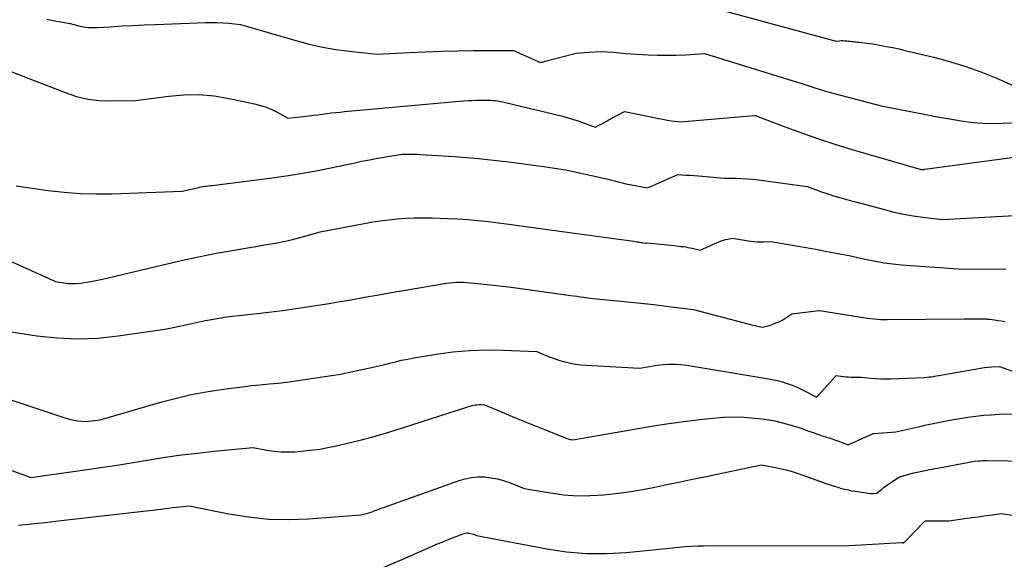
# Model space of a CAD drawing. Units: inches. Extents: x 2612329 to 2614834, y 1499165 to 1502055.
# Drawn here: x 2613745 to 2613901, y 1499602 to 1499687 of the extents above; entities that cross this region are included whole.
import ezdxf

# ---------------------------------------------------------------- set-up
doc = ezdxf.new("R2010")
doc.units = ezdxf.units.IN
doc.header["$MEASUREMENT"] = 0
doc.layers.add('Tile_2735_10_NE_contour_2ft', color=211, linetype='Continuous')

msp = doc.modelspace()

# ---------------------------------------------------------------- linework, layer by layer
at = {"layer": 'Tile_2735_10_NE_contour_2ft'}
for points in [[(2613848.84, 1499690.29, 8480), (2613874.03, 1499683.41, 8480), (2613874.57, 1499683.46, 8480), (2613874.84, 1499683.47, 8480), (2613875.11, 1499683.47, 8480), (2613875.37, 1499683.46, 8480), (2613875.64, 1499683.44, 8480), (2613875.76, 1499683.42, 8480), (2613875.99, 1499683.4, 8480), (2613876.23, 1499683.37, 8480), (2613876.46, 1499683.34, 8480), (2613876.7, 1499683.31, 8480), (2613876.94, 1499683.29, 8480), (2613877.17, 1499683.26, 8480), (2613877.41, 1499683.24, 8480), (2613877.64, 1499683.21, 8480), (2613878.05, 1499683.17, 8480), (2613878.49, 1499683.13, 8480), (2613878.93, 1499683.08, 8480), (2613879.37, 1499683.02, 8480), (2613879.81, 1499682.95, 8480), (2613880.94, 1499682.75, 8480), (2613881.95, 1499682.57, 8480), (2613882.95, 1499682.38, 8480), (2613883.94, 1499682.17, 8480), (2613884.93, 1499681.94, 8480), (2613889.63, 1499680.8, 8480), (2613892.07, 1499680.14, 8480), (2613894.48, 1499679.4, 8480), (2613896.85, 1499678.54, 8480), (2613899.19, 1499677.59, 8480), (2613903.83, 1499675.58, 8480)], [(2613749.72, 1499686.85, 8482), (2613750.32, 1499686.71, 8482), (2613750.91, 1499686.58, 8482), (2613751.51, 1499686.47, 8482), (2613752.11, 1499686.37, 8482), (2613753.31, 1499686.19, 8482), (2613754.72, 1499685.82, 8482), (2613755.43, 1499685.67, 8482), (2613756.15, 1499685.56, 8482), (2613756.87, 1499685.53, 8482), (2613757.59, 1499685.54, 8482), (2613759.69, 1499685.67, 8482), (2613761.46, 1499685.78, 8482), (2613763.23, 1499685.87, 8482), (2613765.01, 1499685.95, 8482), (2613766.79, 1499686.03, 8482), (2613774.64, 1499686.32, 8482), (2613775.56, 1499686.33, 8482), (2613776.49, 1499686.32, 8482), (2613777.4, 1499686.28, 8482), (2613778.32, 1499686.2, 8482), (2613780.16, 1499686.02, 8482), (2613788.88, 1499683.48, 8482), (2613790.98, 1499682.93, 8482), (2613793.09, 1499682.45, 8482), (2613795.22, 1499682.08, 8482), (2613797.36, 1499681.79, 8482), (2613801.68, 1499681.31, 8482), (2613806.74, 1499681.59, 8482), (2613809.28, 1499681.71, 8482), (2613811.81, 1499681.8, 8482), (2613814.35, 1499681.86, 8482), (2613816.88, 1499681.9, 8482), (2613823.13, 1499681.94, 8482), (2613823.15, 1499681.94, 8482), (2613823.36, 1499681.85, 8482), (2613823.46, 1499681.81, 8482), (2613823.57, 1499681.76, 8482), (2613823.67, 1499681.72, 8482), (2613823.77, 1499681.67, 8482), (2613827.45, 1499680.04, 8482), (2613827.7, 1499680.09, 8482), (2613827.82, 1499680.12, 8482), (2613827.95, 1499680.15, 8482), (2613828.07, 1499680.18, 8482), (2613828.19, 1499680.21, 8482), (2613833.08, 1499681.5, 8482), (2613835.09, 1499681.67, 8482), (2613836.06, 1499681.73, 8482), (2613837.02, 1499681.75, 8482), (2613837.98, 1499681.72, 8482), (2613838.95, 1499681.64, 8482), (2613840.87, 1499681.45, 8482), (2613844.41, 1499681.24, 8482), (2613845.89, 1499681.18, 8482), (2613847.37, 1499681.16, 8482), (2613848.85, 1499681.18, 8482), (2613850.33, 1499681.25, 8482), (2613853.29, 1499681.43, 8482), (2613867.73, 1499676.99, 8482), (2613868.51, 1499676.75, 8482), (2613869.28, 1499676.5, 8482), (2613870.05, 1499676.25, 8482), (2613870.82, 1499676, 8482), (2613871.59, 1499675.75, 8482), (2613872.37, 1499675.51, 8482), (2613873.15, 1499675.28, 8482), (2613873.93, 1499675.07, 8482), (2613881.13, 1499673.21, 8482), (2613887.89, 1499671.87, 8482), (2613889.43, 1499671.57, 8482), (2613890.97, 1499671.29, 8482), (2613892.51, 1499671.03, 8482), (2613894.06, 1499670.78, 8482), (2613895.61, 1499670.59, 8482), (2613897.16, 1499670.46, 8482), (2613898.72, 1499670.42, 8482), (2613900.28, 1499670.45, 8482), (2613906.55, 1499670.73, 8482)], [(2613742.78, 1499679.1, 8484), (2613752.57, 1499675.27, 8484), (2613754.34, 1499674.69, 8484), (2613756.14, 1499674.26, 8484), (2613757.98, 1499674.04, 8484), (2613759.84, 1499673.96, 8484), (2613763.61, 1499674.03, 8484), (2613768.89, 1499674.74, 8484), (2613771.27, 1499674.93, 8484), (2613773.65, 1499674.96, 8484), (2613776.01, 1499674.75, 8484), (2613778.37, 1499674.37, 8484), (2613782.4, 1499673.5, 8484), (2613783.33, 1499673.25, 8484), (2613784.24, 1499672.96, 8484), (2613785.11, 1499672.59, 8484), (2613785.97, 1499672.17, 8484), (2613787.66, 1499671.24, 8484), (2613791.02, 1499671.63, 8484), (2613791.71, 1499671.71, 8484), (2613792.41, 1499671.8, 8484), (2613793.1, 1499671.89, 8484), (2613793.79, 1499671.98, 8484), (2613794.49, 1499672.07, 8484), (2613795.18, 1499672.15, 8484), (2613795.88, 1499672.22, 8484), (2613796.57, 1499672.29, 8484), (2613814.71, 1499673.91, 8484), (2613816.05, 1499674.01, 8484), (2613816.66, 1499674.05, 8484), (2613817.27, 1499674.08, 8484), (2613817.87, 1499674.1, 8484), (2613818.48, 1499674.11, 8484), (2613819.08, 1499674.11, 8484), (2613819.39, 1499674.11, 8484), (2613819.69, 1499674.09, 8484), (2613820, 1499674.06, 8484), (2613820.3, 1499674.03, 8484), (2613820.6, 1499673.98, 8484), (2613820.9, 1499673.93, 8484), (2613821.2, 1499673.86, 8484), (2613821.5, 1499673.8, 8484), (2613830.91, 1499671.54, 8484), (2613831.79, 1499671.31, 8484), (2613832.66, 1499671.06, 8484), (2613833.52, 1499670.78, 8484), (2613834.38, 1499670.48, 8484), (2613836.08, 1499669.84, 8484), (2613836.76, 1499670.19, 8484), (2613837.1, 1499670.37, 8484), (2613837.44, 1499670.54, 8484), (2613837.78, 1499670.73, 8484), (2613838.12, 1499670.91, 8484), (2613840.69, 1499672.32, 8484), (2613845.34, 1499671.35, 8484), (2613846.03, 1499671.21, 8484), (2613846.72, 1499671.08, 8484), (2613847.42, 1499670.96, 8484), (2613848.11, 1499670.85, 8484), (2613849.51, 1499670.65, 8484), (2613861.12, 1499671.68, 8484), (2613861.13, 1499671.68, 8484), (2613861.15, 1499671.69, 8484), (2613861.17, 1499671.69, 8484), (2613861.19, 1499671.69, 8484), (2613861.29, 1499671.68, 8484), (2613866.27, 1499669.78, 8484), (2613868.76, 1499668.86, 8484), (2613871.27, 1499667.98, 8484), (2613873.81, 1499667.17, 8484), (2613876.35, 1499666.39, 8484), (2613887.42, 1499663.15, 8484), (2613887.48, 1499663.13, 8484), (2613887.51, 1499663.13, 8484), (2613887.58, 1499663.14, 8484), (2613887.73, 1499663.16, 8484), (2613887.81, 1499663.17, 8484), (2613887.88, 1499663.18, 8484), (2613887.96, 1499663.19, 8484), (2613888.03, 1499663.2, 8484), (2613909.16, 1499666.06, 8484)], [(2613744.85, 1499660.58, 8486), (2613749.87, 1499659.86, 8486), (2613752.39, 1499659.57, 8486), (2613754.91, 1499659.37, 8486), (2613757.44, 1499659.31, 8486), (2613759.97, 1499659.33, 8486), (2613771.01, 1499659.72, 8486), (2613773.39, 1499660.29, 8486), (2613773.68, 1499660.35, 8486), (2613773.96, 1499660.41, 8486), (2613774.25, 1499660.46, 8486), (2613774.54, 1499660.51, 8486), (2613774.83, 1499660.55, 8486), (2613775.11, 1499660.59, 8486), (2613775.4, 1499660.63, 8486), (2613775.69, 1499660.66, 8486), (2613785.16, 1499661.85, 8486), (2613787.74, 1499662.21, 8486), (2613790.31, 1499662.62, 8486), (2613792.87, 1499663.1, 8486), (2613795.42, 1499663.62, 8486), (2613797.97, 1499664.18, 8486), (2613799.24, 1499664.45, 8486), (2613800.52, 1499664.7, 8486), (2613801.8, 1499664.94, 8486), (2613803.08, 1499665.15, 8486), (2613805.65, 1499665.56, 8486), (2613806.61, 1499665.59, 8486), (2613807.09, 1499665.59, 8486), (2613807.56, 1499665.59, 8486), (2613808.04, 1499665.58, 8486), (2613808.52, 1499665.55, 8486), (2613813.88, 1499665.19, 8486), (2613815.77, 1499665.05, 8486), (2613817.66, 1499664.89, 8486), (2613819.55, 1499664.7, 8486), (2613821.44, 1499664.48, 8486), (2613822.1, 1499664.4, 8486), (2613823.65, 1499664.21, 8486), (2613825.2, 1499664.01, 8486), (2613826.75, 1499663.79, 8486), (2613828.3, 1499663.57, 8486), (2613831.39, 1499663.11, 8486), (2613836.7, 1499661.96, 8486), (2613837.31, 1499661.82, 8486), (2613837.91, 1499661.68, 8486), (2613838.51, 1499661.52, 8486), (2613839.11, 1499661.35, 8486), (2613839.71, 1499661.19, 8486), (2613840.31, 1499661.04, 8486), (2613840.92, 1499660.91, 8486), (2613841.53, 1499660.78, 8486), (2613844.34, 1499660.25, 8486), (2613846.26, 1499661.12, 8486), (2613846.73, 1499661.34, 8486), (2613847.2, 1499661.55, 8486), (2613847.67, 1499661.76, 8486), (2613848.14, 1499661.96, 8486), (2613849.08, 1499662.38, 8486), (2613850.38, 1499662.29, 8486), (2613851.03, 1499662.25, 8486), (2613851.68, 1499662.2, 8486), (2613852.33, 1499662.15, 8486), (2613852.97, 1499662.09, 8486), (2613856.41, 1499661.77, 8486), (2613858.21, 1499661.77, 8486), (2613859.11, 1499661.75, 8486), (2613860.01, 1499661.7, 8486), (2613860.9, 1499661.62, 8486), (2613861.8, 1499661.52, 8486), (2613869.49, 1499660.49, 8486), (2613870.45, 1499660.12, 8486), (2613870.94, 1499659.94, 8486), (2613871.42, 1499659.77, 8486), (2613871.91, 1499659.6, 8486), (2613872.4, 1499659.43, 8486), (2613872.91, 1499659.27, 8486), (2613873.65, 1499659.03, 8486), (2613874.4, 1499658.8, 8486), (2613875.16, 1499658.59, 8486), (2613875.91, 1499658.38, 8486), (2613881.65, 1499656.83, 8486), (2613883.15, 1499656.46, 8486), (2613884.66, 1499656.14, 8486), (2613886.18, 1499655.88, 8486), (2613887.71, 1499655.66, 8486), (2613890.78, 1499655.29, 8486), (2613906.86, 1499656.18, 8486)], [(2613743.38, 1499649, 8488), (2613751.01, 1499645.49, 8488), (2613752.33, 1499645.29, 8488), (2613753, 1499645.21, 8488), (2613753.66, 1499645.18, 8488), (2613754.32, 1499645.2, 8488), (2613754.99, 1499645.26, 8488), (2613755.27, 1499645.3, 8488), (2613756.07, 1499645.42, 8488), (2613756.87, 1499645.56, 8488), (2613757.66, 1499645.72, 8488), (2613758.45, 1499645.9, 8488), (2613768.82, 1499648.36, 8488), (2613771.32, 1499648.93, 8488), (2613773.83, 1499649.47, 8488), (2613776.35, 1499649.95, 8488), (2613778.88, 1499650.41, 8488), (2613781.92, 1499650.92, 8488), (2613782.93, 1499651.09, 8488), (2613783.94, 1499651.27, 8488), (2613784.95, 1499651.44, 8488), (2613785.96, 1499651.62, 8488), (2613786.97, 1499651.81, 8488), (2613787.97, 1499652.03, 8488), (2613788.96, 1499652.27, 8488), (2613789.95, 1499652.54, 8488), (2613792.73, 1499653.35, 8488), (2613799.4, 1499654.6, 8488), (2613800.76, 1499654.84, 8488), (2613802.12, 1499655.05, 8488), (2613803.49, 1499655.23, 8488), (2613804.86, 1499655.38, 8488), (2613806.23, 1499655.48, 8488), (2613807.61, 1499655.55, 8488), (2613808.99, 1499655.56, 8488), (2613810.36, 1499655.54, 8488), (2613812.76, 1499655.45, 8488), (2613814.38, 1499655.36, 8488), (2613816, 1499655.26, 8488), (2613817.61, 1499655.11, 8488), (2613819.23, 1499654.94, 8488), (2613822.45, 1499654.56, 8488), (2613826.28, 1499654.03, 8488), (2613828.2, 1499653.76, 8488), (2613830.11, 1499653.5, 8488), (2613832.03, 1499653.23, 8488), (2613833.95, 1499652.97, 8488), (2613842.18, 1499651.84, 8488), (2613842.39, 1499651.81, 8488), (2613842.61, 1499651.77, 8488), (2613842.82, 1499651.74, 8488), (2613843.04, 1499651.7, 8488), (2613843.44, 1499651.63, 8488), (2613843.55, 1499651.61, 8488), (2613844.04, 1499651.57, 8488), (2613844.05, 1499651.57, 8488), (2613844.07, 1499651.57, 8488), (2613844.09, 1499651.57, 8488), (2613844.1, 1499651.57, 8488), (2613844.2, 1499651.59, 8488), (2613848.52, 1499651.17, 8488), (2613848.88, 1499651.13, 8488), (2613849.23, 1499651.09, 8488), (2613849.59, 1499651.05, 8488), (2613849.95, 1499651, 8488), (2613850.3, 1499650.95, 8488), (2613850.65, 1499650.89, 8488), (2613851, 1499650.82, 8488), (2613851.35, 1499650.75, 8488), (2613852.59, 1499650.47, 8488), (2613855.66, 1499651.79, 8488), (2613855.98, 1499651.91, 8488), (2613856.3, 1499652.03, 8488), (2613856.63, 1499652.12, 8488), (2613856.97, 1499652.2, 8488), (2613857.64, 1499652.35, 8488), (2613860.54, 1499651.87, 8488), (2613861.07, 1499651.81, 8488), (2613861.6, 1499651.76, 8488), (2613862.14, 1499651.75, 8488), (2613862.68, 1499651.76, 8488), (2613863.75, 1499651.81, 8488), (2613869.02, 1499650.9, 8488), (2613870.2, 1499650.69, 8488), (2613871.39, 1499650.48, 8488), (2613872.57, 1499650.26, 8488), (2613873.75, 1499650.04, 8488), (2613876.12, 1499649.59, 8488), (2613878.85, 1499648.97, 8488), (2613880.22, 1499648.7, 8488), (2613881.59, 1499648.46, 8488), (2613882.97, 1499648.29, 8488), (2613884.36, 1499648.16, 8488), (2613894.05, 1499647.45, 8488), (2613900.86, 1499647.48, 8488)], [(2613741.69, 1499637.96, 8490), (2613748.1, 1499636.97, 8490), (2613751.3, 1499636.62, 8490), (2613754.51, 1499636.46, 8490), (2613757.71, 1499636.6, 8490), (2613760.92, 1499636.93, 8490), (2613767.86, 1499637.96, 8490), (2613768.84, 1499638.12, 8490), (2613769.81, 1499638.3, 8490), (2613770.78, 1499638.5, 8490), (2613771.75, 1499638.72, 8490), (2613772.71, 1499638.95, 8490), (2613773.68, 1499639.16, 8490), (2613774.65, 1499639.35, 8490), (2613775.62, 1499639.53, 8490), (2613777.97, 1499639.94, 8490), (2613783.74, 1499640.58, 8490), (2613785.48, 1499640.78, 8490), (2613787.23, 1499641, 8490), (2613788.97, 1499641.24, 8490), (2613790.7, 1499641.5, 8490), (2613792.44, 1499641.77, 8490), (2613794.17, 1499642.05, 8490), (2613795.9, 1499642.34, 8490), (2613797.63, 1499642.64, 8490), (2613798.07, 1499642.72, 8490), (2613800.02, 1499643.07, 8490), (2613801.97, 1499643.41, 8490), (2613803.92, 1499643.75, 8490), (2613805.87, 1499644.09, 8490), (2613812.64, 1499645.25, 8490), (2613813.71, 1499645.35, 8490), (2613814.24, 1499645.39, 8490), (2613814.77, 1499645.41, 8490), (2613815.31, 1499645.39, 8490), (2613815.84, 1499645.35, 8490), (2613818.6, 1499645.08, 8490), (2613820.51, 1499644.87, 8490), (2613822.42, 1499644.66, 8490), (2613824.33, 1499644.41, 8490), (2613826.23, 1499644.16, 8490), (2613832.19, 1499643.32, 8490), (2613832.7, 1499643.25, 8490), (2613833.21, 1499643.18, 8490), (2613833.72, 1499643.1, 8490), (2613834.24, 1499643.03, 8490), (2613835.26, 1499642.89, 8490), (2613842.23, 1499642.19, 8490), (2613843.79, 1499642.03, 8490), (2613845.34, 1499641.86, 8490), (2613846.89, 1499641.68, 8490), (2613848.45, 1499641.48, 8490), (2613851.55, 1499641.09, 8490), (2613860.13, 1499638.83, 8490), (2613860.52, 1499638.74, 8490), (2613860.9, 1499638.64, 8490), (2613861.28, 1499638.56, 8490), (2613861.67, 1499638.47, 8490), (2613862.44, 1499638.31, 8490), (2613863.54, 1499638.6, 8490), (2613864.09, 1499638.77, 8490), (2613864.61, 1499638.97, 8490), (2613865.12, 1499639.22, 8490), (2613865.62, 1499639.49, 8490), (2613867.08, 1499640.4, 8490), (2613871.29, 1499640.95, 8490), (2613871.43, 1499640.96, 8490), (2613879, 1499639.74, 8490), (2613879.52, 1499639.67, 8490), (2613880.03, 1499639.61, 8490), (2613880.55, 1499639.57, 8490), (2613881.07, 1499639.54, 8490), (2613882.11, 1499639.51, 8490), (2613894.33, 1499639.62, 8490), (2613894.83, 1499639.63, 8490), (2613895.33, 1499639.63, 8490), (2613895.82, 1499639.63, 8490), (2613896.32, 1499639.62, 8490), (2613897.32, 1499639.61, 8490), (2613897.63, 1499639.6, 8490), (2613897.79, 1499639.59, 8490), (2613897.95, 1499639.58, 8490), (2613898.1, 1499639.57, 8490), (2613898.26, 1499639.55, 8490), (2613899.01, 1499639.45, 8490), (2613899.54, 1499639.37, 8490), (2613900.07, 1499639.3, 8490), (2613900.6, 1499639.21, 8490)], [(2613740.94, 1499627.84, 8492), (2613752.35, 1499624.09, 8492), (2613752.89, 1499623.92, 8492), (2613753.44, 1499623.78, 8492), (2613753.99, 1499623.66, 8492), (2613754.55, 1499623.56, 8492), (2613755.11, 1499623.5, 8492), (2613755.68, 1499623.47, 8492), (2613756.24, 1499623.49, 8492), (2613756.8, 1499623.55, 8492), (2613758.04, 1499623.72, 8492), (2613767.76, 1499626.53, 8492), (2613770.07, 1499627.14, 8492), (2613772.41, 1499627.68, 8492), (2613774.76, 1499628.12, 8492), (2613777.13, 1499628.49, 8492), (2613779.11, 1499628.76, 8492), (2613780.5, 1499628.93, 8492), (2613781.89, 1499629.1, 8492), (2613783.28, 1499629.24, 8492), (2613784.68, 1499629.38, 8492), (2613786.08, 1499629.51, 8492), (2613787.47, 1499629.67, 8492), (2613788.86, 1499629.85, 8492), (2613790.25, 1499630.05, 8492), (2613795.96, 1499630.92, 8492), (2613799.84, 1499631.72, 8492), (2613800.8, 1499631.93, 8492), (2613801.76, 1499632.15, 8492), (2613802.71, 1499632.38, 8492), (2613803.66, 1499632.62, 8492), (2613804.62, 1499632.87, 8492), (2613805.57, 1499633.09, 8492), (2613806.53, 1499633.28, 8492), (2613807.5, 1499633.46, 8492), (2613811, 1499634.05, 8492), (2613813.63, 1499634.41, 8492), (2613816.27, 1499634.66, 8492), (2613818.92, 1499634.73, 8492), (2613821.57, 1499634.7, 8492), (2613826.89, 1499634.46, 8492), (2613828.31, 1499633.86, 8492), (2613829.03, 1499633.57, 8492), (2613829.76, 1499633.31, 8492), (2613830.49, 1499633.08, 8492), (2613831.23, 1499632.87, 8492), (2613831.35, 1499632.84, 8492), (2613832.16, 1499632.65, 8492), (2613832.98, 1499632.5, 8492), (2613833.8, 1499632.4, 8492), (2613834.63, 1499632.33, 8492), (2613843.09, 1499631.83, 8492), (2613845.53, 1499632.26, 8492), (2613846.19, 1499632.36, 8492), (2613846.85, 1499632.43, 8492), (2613847.51, 1499632.47, 8492), (2613848.17, 1499632.49, 8492), (2613848.84, 1499632.48, 8492), (2613849.5, 1499632.44, 8492), (2613850.16, 1499632.37, 8492), (2613850.82, 1499632.28, 8492), (2613863.1, 1499630.24, 8492), (2613863.92, 1499630.09, 8492), (2613864.74, 1499629.9, 8492), (2613865.54, 1499629.68, 8492), (2613866.33, 1499629.43, 8492), (2613867.11, 1499629.15, 8492), (2613867.89, 1499628.84, 8492), (2613868.64, 1499628.49, 8492), (2613869.39, 1499628.12, 8492), (2613870.95, 1499627.3, 8492), (2613871.05, 1499627.39, 8492), (2613871.1, 1499627.44, 8492), (2613871.14, 1499627.49, 8492), (2613871.19, 1499627.54, 8492), (2613871.24, 1499627.59, 8492), (2613874.05, 1499630.7, 8492), (2613874.83, 1499630.58, 8492), (2613875.22, 1499630.52, 8492), (2613875.62, 1499630.48, 8492), (2613876.01, 1499630.46, 8492), (2613876.41, 1499630.44, 8492), (2613878.01, 1499630.43, 8492), (2613879.53, 1499630.28, 8492), (2613880.3, 1499630.23, 8492), (2613881.06, 1499630.19, 8492), (2613881.82, 1499630.18, 8492), (2613882.59, 1499630.19, 8492), (2613887.91, 1499630.38, 8492), (2613888.68, 1499630.46, 8492), (2613889.06, 1499630.51, 8492), (2613889.44, 1499630.56, 8492), (2613889.82, 1499630.62, 8492), (2613890.2, 1499630.68, 8492), (2613896.22, 1499631.76, 8492), (2613896.81, 1499631.85, 8492), (2613897.4, 1499631.93, 8492), (2613897.99, 1499631.99, 8492), (2613898.59, 1499632.04, 8492), (2613899.78, 1499632.12, 8492), (2613911.36, 1499627.98, 8492)], [(2613742.75, 1499616.25, 8494), (2613747.14, 1499614.62, 8494), (2613755.64, 1499615.81, 8494), (2613758.18, 1499616.17, 8494), (2613760.72, 1499616.56, 8494), (2613763.26, 1499616.97, 8494), (2613765.79, 1499617.39, 8494), (2613768.33, 1499617.8, 8494), (2613770.87, 1499618.17, 8494), (2613773.41, 1499618.48, 8494), (2613775.97, 1499618.76, 8494), (2613782.16, 1499619.34, 8494), (2613784.35, 1499618.93, 8494), (2613785.44, 1499618.76, 8494), (2613786.54, 1499618.66, 8494), (2613787.64, 1499618.64, 8494), (2613788.75, 1499618.69, 8494), (2613789.61, 1499618.75, 8494), (2613791.15, 1499618.91, 8494), (2613792.68, 1499619.11, 8494), (2613794.19, 1499619.38, 8494), (2613795.7, 1499619.7, 8494), (2613797.06, 1499620.02, 8494), (2613799.24, 1499620.56, 8494), (2613801.4, 1499621.14, 8494), (2613803.55, 1499621.77, 8494), (2613805.7, 1499622.43, 8494), (2613815.85, 1499625.72, 8494), (2613816.12, 1499625.81, 8494), (2613816.39, 1499625.88, 8494), (2613816.66, 1499625.95, 8494), (2613816.94, 1499626.01, 8494), (2613817.22, 1499626.05, 8494), (2613817.49, 1499626.09, 8494), (2613817.77, 1499626.1, 8494), (2613818.05, 1499626.1, 8494), (2613818.63, 1499626.07, 8494), (2613821.77, 1499624.74, 8494), (2613823.34, 1499624.08, 8494), (2613824.92, 1499623.43, 8494), (2613826.5, 1499622.8, 8494), (2613828.09, 1499622.17, 8494), (2613831.67, 1499620.76, 8494), (2613831.81, 1499620.71, 8494), (2613831.96, 1499620.66, 8494), (2613832.11, 1499620.62, 8494), (2613832.26, 1499620.59, 8494), (2613832.56, 1499620.53, 8494), (2613843.14, 1499622.4, 8494), (2613845.59, 1499622.8, 8494), (2613848.05, 1499623.18, 8494), (2613850.51, 1499623.51, 8494), (2613852.98, 1499623.8, 8494), (2613854.68, 1499623.99, 8494), (2613856.31, 1499624.11, 8494), (2613857.93, 1499624.17, 8494), (2613859.55, 1499624.11, 8494), (2613861.17, 1499623.98, 8494), (2613862.38, 1499623.85, 8494), (2613863.39, 1499623.7, 8494), (2613864.4, 1499623.53, 8494), (2613865.4, 1499623.3, 8494), (2613866.39, 1499623.04, 8494), (2613868.36, 1499622.46, 8494), (2613869.74, 1499621.94, 8494), (2613870.43, 1499621.69, 8494), (2613871.13, 1499621.45, 8494), (2613871.82, 1499621.21, 8494), (2613872.53, 1499620.98, 8494), (2613872.93, 1499620.85, 8494), (2613873.43, 1499620.69, 8494), (2613873.94, 1499620.52, 8494), (2613874.44, 1499620.34, 8494), (2613874.94, 1499620.16, 8494), (2613875.94, 1499619.79, 8494), (2613879.77, 1499621.48, 8494), (2613879.78, 1499621.49, 8494), (2613879.8, 1499621.5, 8494), (2613879.82, 1499621.51, 8494), (2613879.83, 1499621.51, 8494), (2613879.92, 1499621.56, 8494), (2613879.96, 1499621.57, 8494), (2613883.47, 1499621.82, 8494), (2613887.24, 1499622.67, 8494), (2613888.03, 1499622.85, 8494), (2613888.81, 1499623.02, 8494), (2613889.6, 1499623.18, 8494), (2613890.38, 1499623.34, 8494), (2613891.96, 1499623.65, 8494), (2613894.82, 1499624.11, 8494), (2613896.04, 1499624.28, 8494), (2613897.26, 1499624.42, 8494), (2613898.48, 1499624.52, 8494), (2613899.72, 1499624.58, 8494), (2613902.18, 1499624.66, 8494)], [(2613745.17, 1499607.11, 8496), (2613747.25, 1499607.32, 8496), (2613749.34, 1499607.54, 8496), (2613751.42, 1499607.77, 8496), (2613765.81, 1499609.42, 8496), (2613766.42, 1499609.49, 8496), (2613767.03, 1499609.57, 8496), (2613767.64, 1499609.64, 8496), (2613768.25, 1499609.73, 8496), (2613768.86, 1499609.81, 8496), (2613769.47, 1499609.88, 8496), (2613770.08, 1499609.95, 8496), (2613770.69, 1499610.01, 8496), (2613772.11, 1499610.14, 8496), (2613778.33, 1499608.89, 8496), (2613781.45, 1499608.4, 8496), (2613784.57, 1499608.07, 8496), (2613787.72, 1499608, 8496), (2613790.87, 1499608.11, 8496), (2613799.14, 1499608.71, 8496), (2613800.23, 1499609.02, 8496), (2613800.56, 1499609.12, 8496), (2613800.9, 1499609.23, 8496), (2613801.22, 1499609.35, 8496), (2613801.55, 1499609.47, 8496), (2613801.87, 1499609.6, 8496), (2613802.2, 1499609.73, 8496), (2613802.52, 1499609.85, 8496), (2613802.85, 1499609.97, 8496), (2613814.63, 1499614.14, 8496), (2613815.6, 1499614.42, 8496), (2613816.59, 1499614.62, 8496), (2613817.6, 1499614.7, 8496), (2613818.61, 1499614.7, 8496), (2613819.62, 1499614.58, 8496), (2613820.62, 1499614.41, 8496), (2613821.6, 1499614.14, 8496), (2613822.57, 1499613.81, 8496), (2613824.88, 1499612.89, 8496), (2613829.04, 1499612.18, 8496), (2613831.12, 1499611.91, 8496), (2613833.21, 1499611.75, 8496), (2613835.3, 1499611.76, 8496), (2613837.4, 1499611.88, 8496), (2613837.86, 1499611.93, 8496), (2613839.77, 1499612.15, 8496), (2613841.68, 1499612.41, 8496), (2613843.58, 1499612.74, 8496), (2613845.48, 1499613.1, 8496), (2613847.36, 1499613.5, 8496), (2613849.25, 1499613.9, 8496), (2613851.14, 1499614.3, 8496), (2613853.03, 1499614.69, 8496), (2613862.26, 1499616.63, 8496), (2613864.21, 1499616.27, 8496), (2613865.18, 1499616.06, 8496), (2613866.15, 1499615.83, 8496), (2613867.1, 1499615.55, 8496), (2613868.04, 1499615.24, 8496), (2613872.74, 1499613.58, 8496), (2613873.27, 1499613.4, 8496), (2613873.8, 1499613.23, 8496), (2613874.33, 1499613.07, 8496), (2613874.87, 1499612.91, 8496), (2613875.41, 1499612.77, 8496), (2613875.95, 1499612.65, 8496), (2613876.5, 1499612.54, 8496), (2613877.05, 1499612.44, 8496), (2613878.79, 1499612.18, 8496), (2613879.07, 1499612.14, 8496), (2613879.35, 1499612.12, 8496), (2613879.63, 1499612.11, 8496), (2613879.91, 1499612.12, 8496), (2613880.48, 1499612.14, 8496), (2613881.18, 1499612.74, 8496), (2613881.53, 1499613.04, 8496), (2613881.89, 1499613.32, 8496), (2613882.27, 1499613.59, 8496), (2613882.65, 1499613.84, 8496), (2613884.02, 1499614.72, 8496), (2613886.06, 1499615.31, 8496), (2613886.3, 1499615.37, 8496), (2613886.55, 1499615.43, 8496), (2613886.8, 1499615.48, 8496), (2613887.05, 1499615.52, 8496), (2613887.55, 1499615.6, 8496), (2613888.37, 1499615.78, 8496), (2613888.78, 1499615.86, 8496), (2613889.19, 1499615.94, 8496), (2613889.6, 1499616.02, 8496), (2613890.02, 1499616.1, 8496), (2613895.83, 1499617.17, 8496), (2613896.47, 1499617.24, 8496), (2613896.79, 1499617.27, 8496), (2613897.11, 1499617.3, 8496), (2613897.44, 1499617.3, 8496), (2613897.76, 1499617.31, 8496), (2613904.59, 1499617.19, 8496)], [(2613802.31, 1499600.29, 8498), (2613805.77, 1499601.74, 8498), (2613811.21, 1499604.14, 8498), (2613811.94, 1499604.45, 8498), (2613812.67, 1499604.76, 8498), (2613813.41, 1499605.06, 8498), (2613814.14, 1499605.34, 8498), (2613815.22, 1499605.75, 8498), (2613815.42, 1499605.82, 8498), (2613815.63, 1499605.86, 8498), (2613815.84, 1499605.88, 8498), (2613816.06, 1499605.88, 8498), (2613816.28, 1499605.86, 8498), (2613816.49, 1499605.82, 8498), (2613816.7, 1499605.76, 8498), (2613816.9, 1499605.69, 8498), (2613817.39, 1499605.5, 8498), (2613828.46, 1499603.37, 8498), (2613831.57, 1499602.91, 8498), (2613834.69, 1499602.63, 8498), (2613837.83, 1499602.62, 8498), (2613840.97, 1499602.79, 8498), (2613847.27, 1499603.41, 8498), (2613849.25, 1499603.64, 8498), (2613850.24, 1499603.74, 8498), (2613851.24, 1499603.81, 8498), (2613852.23, 1499603.85, 8498), (2613853.23, 1499603.87, 8498), (2613876.14, 1499603.9, 8498), (2613884.36, 1499604.35, 8498), (2613884.42, 1499604.35, 8498), (2613884.47, 1499604.35, 8498), (2613884.53, 1499604.35, 8498), (2613884.59, 1499604.34, 8498), (2613884.7, 1499604.33, 8498), (2613887.96, 1499607.66, 8498), (2613887.97, 1499607.68, 8498), (2613887.99, 1499607.69, 8498), (2613888.01, 1499607.71, 8498), (2613888.02, 1499607.72, 8498), (2613888.13, 1499607.81, 8498), (2613888.24, 1499607.81, 8498), (2613888.26, 1499607.81, 8498), (2613888.28, 1499607.81, 8498), (2613888.29, 1499607.81, 8498), (2613888.31, 1499607.81, 8498), (2613891.85, 1499607.81, 8498), (2613894.65, 1499608.2, 8498), (2613895.55, 1499608.32, 8498), (2613896.44, 1499608.44, 8498), (2613897.34, 1499608.57, 8498), (2613898.24, 1499608.69, 8498), (2613900.03, 1499608.94, 8498), (2613902.5, 1499608.56, 8498)]]:
    msp.add_polyline3d(points, dxfattribs=at)

doc.saveas('drawing.dxf')
